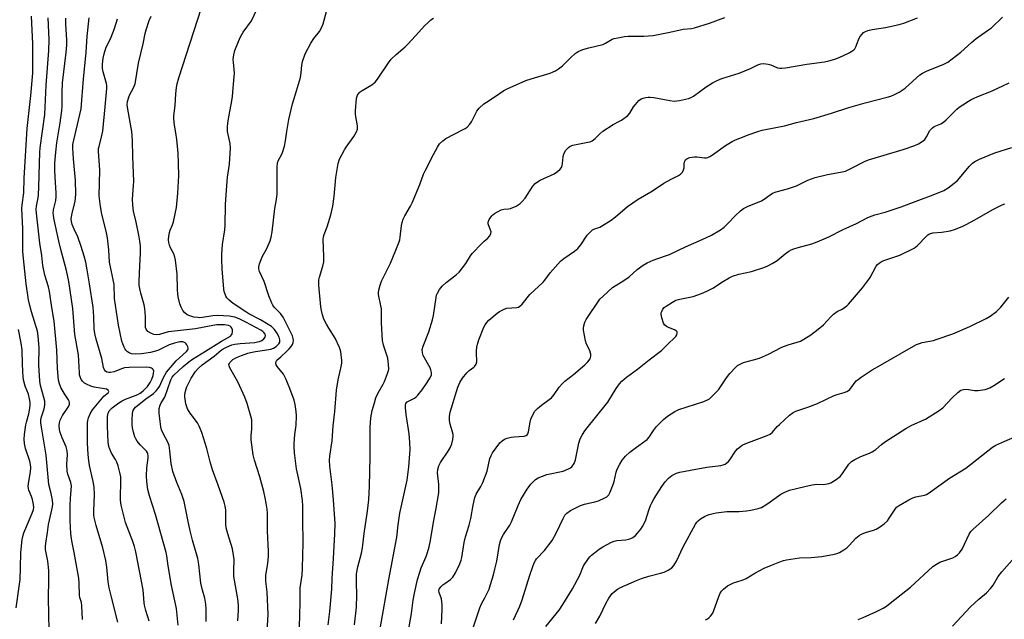
# Model space of a CAD drawing. Units: inches. Extents: x 1279769 to 1285769, y 577448 to 581448.
# Drawn here: x 1282039 to 1282417, y 579304 to 579534 of the extents above; entities that cross this region are included whole.
import ezdxf

# ---------------------------------------------------------------- set-up
doc = ezdxf.new("R2010")
doc.units = ezdxf.units.IN
doc.header["$MEASUREMENT"] = 0
doc.layers.add('Undefined', color=1, linetype='Continuous')

msp = doc.modelspace()

# ---------------------------------------------------------------- linework, layer by layer
at = {"layer": 'Undefined'}
for points, elevation in [([(1282134.14, 579296.79), (1282134.7, 579305.62), (1282134.28, 579314.3), (1282133.8, 579318.34), (1282133.73, 579319.49), (1282133.84, 579320.64), (1282134.6, 579325.18), (1282134.87, 579328.04), (1282134.85, 579329.83), (1282134.38, 579337.66), (1282134.44, 579344.44), (1282134.31, 579346.07), (1282133.94, 579348.34), (1282133.58, 579350.32), (1282133, 579352.8), (1282131.51, 579358.37), (1282129.43, 579364.88), (1282128.95, 579366.81), (1282128.22, 579372.68), (1282128.22, 579374.11), (1282128.43, 579376.9), (1282128.46, 579378.31), (1282128.36, 579380.27), (1282128.06, 579381.71), (1282126.61, 579386.52), (1282125.7, 579388.98), (1282123.1, 579394.85), (1282119.97, 579400.26), (1282119.68, 579401.01), (1282119.65, 579401.51), (1282119.79, 579401.96), (1282120.05, 579402.37), (1282120.57, 579402.93), (1282121.18, 579403.44), (1282122.57, 579404.26), (1282124.42, 579405.01), (1282126.84, 579405.87), (1282127.93, 579406.18), (1282129.84, 579406.51), (1282134.89, 579407.21), (1282135.71, 579407.4), (1282136.75, 579407.79), (1282137.73, 579408.38), (1282138.76, 579409.4), (1282139.11, 579410.14), (1282139.2, 579410.93), (1282138.92, 579411.94), (1282138.04, 579413.64), (1282137.06, 579414.94), (1282135.91, 579416.04), (1282134.73, 579416.86), (1282131.72, 579418.65), (1282127.3, 579420.95), (1282126.06, 579421.69), (1282121.31, 579424.95), (1282119.67, 579426.23), (1282118.86, 579427.07), (1282118.46, 579427.76), (1282118.14, 579428.52), (1282117.8, 579429.56), (1282117.64, 579430.41), (1282116.98, 579438.19), (1282116.86, 579441.76), (1282116.88, 579443.83), (1282117.16, 579447.6), (1282118.06, 579453.2), (1282118.22, 579454.8), (1282118.37, 579462.92), (1282118.65, 579468.42), (1282119.08, 579473.38), (1282119.82, 579478.41), (1282120.16, 579482.58), (1282120.18, 579484.54), (1282120.07, 579486.33), (1282119.89, 579487.48), (1282119.13, 579490.85), (1282119.07, 579492.56), (1282119.24, 579494.21), (1282119.69, 579497.15), (1282120.76, 579502.66), (1282121.01, 579504.38), (1282121.57, 579510.63), (1282121.71, 579513.25), (1282121.68, 579514.69), (1282121.36, 579517.45), (1282121.32, 579518.57), (1282121.54, 579520.33), (1282121.93, 579522.01), (1282123.25, 579525.47), (1282124.12, 579527.27), (1282125.14, 579529.01), (1282128.23, 579533.38), (1282131.23, 579539.65)], 528), ([(1282123.06, 579303.19), (1282123.27, 579307.08), (1282123.3, 579309.15), (1282123.06, 579311.68), (1282121.53, 579320.14), (1282121.47, 579322.45), (1282121.58, 579326.7), (1282121.45, 579328.36), (1282120.96, 579330.83), (1282119.16, 579336.6), (1282118.59, 579338.8), (1282118.47, 579340.27), (1282118.39, 579345.78), (1282118.17, 579347.12), (1282117.77, 579348.69), (1282115.45, 579355.28), (1282113.27, 579361.17), (1282112.39, 579364.19), (1282111.13, 579369.28), (1282109.23, 579375.46), (1282108.23, 579377.88), (1282107.59, 579379.17), (1282104.73, 579382.9), (1282103.71, 579384.56), (1282103.15, 579386.49), (1282102.7, 579389.06), (1282102.72, 579389.9), (1282102.85, 579390.74), (1282103.17, 579392.13), (1282103.44, 579392.94), (1282105.13, 579396.26), (1282106.76, 579398.88), (1282107.82, 579400.04), (1282109.32, 579401.39), (1282113.93, 579404.67), (1282116.67, 579407.06), (1282117.4, 579407.55), (1282118.67, 579408.18), (1282120.77, 579409.03), (1282121.96, 579409.37), (1282123.96, 579409.63), (1282129.58, 579409.99), (1282130.61, 579410.15), (1282131.34, 579410.35), (1282132.26, 579410.78), (1282133.07, 579411.36), (1282133.53, 579411.96), (1282133.67, 579412.65), (1282133.53, 579413.14), (1282133.08, 579413.82), (1282132.65, 579414.21), (1282131.92, 579414.72), (1282126.16, 579417.78), (1282123.57, 579419.01), (1282121.93, 579419.62), (1282119.74, 579420.03), (1282115.39, 579420.32), (1282113.46, 579420.16), (1282109.43, 579419.52), (1282108.45, 579419.45), (1282107.64, 579419.49), (1282106.22, 579419.7), (1282104.58, 579420.13), (1282103.55, 579420.61), (1282102.65, 579421.31), (1282101.95, 579422.22), (1282101.26, 579423.5), (1282100.83, 579424.83), (1282100.28, 579427.02), (1282100.03, 579428.43), (1282099.86, 579430.48), (1282099.79, 579436.14), (1282099.16, 579441.53), (1282098.92, 579442.66), (1282098.47, 579444), (1282097.22, 579446.27), (1282096.8, 579447.25), (1282096.56, 579448.3), (1282096.49, 579449.38), (1282096.57, 579450.76), (1282096.79, 579452.12), (1282097.07, 579453.04), (1282098, 579455.11), (1282098.37, 579456.22), (1282099.46, 579461.72), (1282100.04, 579467.29), (1282100.32, 579471.9), (1282100.38, 579473.94), (1282100.33, 579478.68), (1282100.11, 579482.56), (1282099.65, 579487.87), (1282099.28, 579490.42), (1282098.72, 579493.3), (1282098.46, 579495.82), (1282098.52, 579496.95), (1282099.03, 579500.92), (1282099.27, 579505.37), (1282099.51, 579507.73), (1282099.78, 579509.18), (1282100.42, 579511.45), (1282109.06, 579538.38)], 526), ([(1282146.71, 579300.9), (1282146.96, 579310.03), (1282147.01, 579315.82), (1282147.67, 579320.68), (1282147.91, 579323.44), (1282148.16, 579333.08), (1282147.94, 579342.07), (1282148.04, 579347.34), (1282147.9, 579349.29), (1282147.2, 579353.95), (1282145.62, 579361.52), (1282144.99, 579365.58), (1282144.77, 579367.65), (1282144.63, 579370.04), (1282144.65, 579371.21), (1282144.96, 579374.67), (1282145.38, 579378.26), (1282145.55, 579381.77), (1282145.49, 579383.52), (1282145.09, 579386.13), (1282144.64, 579387.82), (1282143.05, 579392.25), (1282142.42, 579393.9), (1282141.59, 579395.72), (1282140.54, 579397.75), (1282138.12, 579400.79), (1282137.78, 579401.42), (1282137.61, 579402.07), (1282137.7, 579402.69), (1282138.06, 579403.24), (1282139.58, 579404.5), (1282141.73, 579406.47), (1282142.77, 579407.49), (1282143.51, 579408.4), (1282143.96, 579409.14), (1282144.23, 579409.9), (1282144.36, 579410.68), (1282144.29, 579411.47), (1282143.98, 579412.53), (1282143.44, 579413.84), (1282140.41, 579419.69), (1282139.41, 579421.07), (1282136.98, 579423.53), (1282136.46, 579424.24), (1282136.04, 579424.99), (1282134.88, 579427.88), (1282133.16, 579433.38), (1282131.37, 579437.2), (1282131.11, 579438.2), (1282131.09, 579439), (1282131.35, 579440.12), (1282131.95, 579441.77), (1282132.43, 579442.82), (1282134.2, 579445.98), (1282135.42, 579449.01), (1282135.85, 579450.42), (1282136.16, 579452.47), (1282137.27, 579461.41), (1282137.86, 579464.78), (1282138.14, 579466.99), (1282138.19, 579468.11), (1282138.09, 579477.11), (1282138.22, 579478.83), (1282138.59, 579479.92), (1282139.74, 579481.9), (1282140.2, 579482.86), (1282140.94, 579485.34), (1282141.38, 579487.32), (1282141.81, 579490.95), (1282142.58, 579495.55), (1282144.04, 579501.47), (1282145.5, 579506.51), (1282147.12, 579511.66), (1282147.39, 579513.42), (1282147.62, 579516.36), (1282147.9, 579517.77), (1282148.9, 579520.73), (1282151.12, 579524.81), (1282152.17, 579526.55), (1282154.32, 579529.25), (1282155.21, 579530.69), (1282155.79, 579532.27), (1282157.1, 579536.98)], 530), ([(1282050.71, 579299.66), (1282050.37, 579311.88), (1282050.51, 579318.98), (1282050.47, 579322.43), (1282050.1, 579326.03), (1282049.27, 579330.54), (1282049.21, 579331.83), (1282049.35, 579333.01), (1282050.05, 579337.12), (1282050.41, 579340.08), (1282051.48, 579344.59), (1282051.91, 579346.89), (1282052.03, 579348.04), (1282051.9, 579349.47), (1282051.46, 579352.03), (1282050.55, 579355.44), (1282049.52, 579366.79), (1282047.68, 579377.48), (1282047.45, 579379.16), (1282047.43, 579380.22), (1282047.54, 579381.01), (1282048.69, 579384.52), (1282048.99, 579385.87), (1282049.05, 579386.68), (1282048.97, 579387.48), (1282048.66, 579388.82), (1282047.29, 579393.47), (1282047.02, 579395.18), (1282046.68, 579401.37), (1282046.79, 579407.86), (1282046.47, 579412.45), (1282046.13, 579414.32), (1282043.89, 579421.7), (1282043.26, 579424.12), (1282042.77, 579426.38), (1282041.83, 579432.41), (1282040.75, 579442.14), (1282040.56, 579444.98), (1282040.56, 579453.58), (1282040.14, 579461.41), (1282040.24, 579462.73), (1282040.89, 579467.39), (1282041.06, 579473.05), (1282042.16, 579492.11), (1282043.59, 579504.77), (1282044.35, 579513.33), (1282044.41, 579518.53), (1282044.35, 579524.5), (1282043.86, 579535.14)], 514), ([(1282063.39, 579303.69), (1282063.25, 579308.95), (1282063.08, 579310.15), (1282062.47, 579312.13), (1282062.32, 579312.94), (1282062.2, 579317.58), (1282061.99, 579319.59), (1282060.3, 579329.41), (1282059.34, 579333.91), (1282059.02, 579336.52), (1282058.75, 579341.73), (1282058.76, 579347.5), (1282058.84, 579350.11), (1282059.15, 579353.29), (1282059.18, 579354.92), (1282058.93, 579356.27), (1282057.78, 579359.48), (1282057.55, 579360.61), (1282057.49, 579363.3), (1282057.71, 579366.93), (1282057.62, 579368.37), (1282057.2, 579369.94), (1282055.67, 579373.43), (1282054.92, 579375.38), (1282054.62, 579376.52), (1282054.49, 579377.97), (1282054.57, 579379.11), (1282054.93, 579380.16), (1282055.84, 579381.92), (1282058.18, 579385.5), (1282058.43, 579386.24), (1282058.43, 579386.95), (1282058.3, 579387.44), (1282058.06, 579387.93), (1282056.52, 579390.28), (1282055.18, 579392.75), (1282054.64, 579394.07), (1282054.29, 579395.45), (1282053.8, 579399.97), (1282053.58, 579406.98), (1282052.63, 579418.14), (1282051.65, 579423.33), (1282050.84, 579429.49), (1282050.38, 579431.32), (1282048.98, 579435.73), (1282048.27, 579439.46), (1282047.83, 579443.33), (1282047.11, 579448.06), (1282045.76, 579459.56), (1282045.66, 579461), (1282045.78, 579462.31), (1282046.45, 579465.52), (1282046.61, 579466.66), (1282046.73, 579469.49), (1282046.89, 579478.69), (1282047.07, 579482.87), (1282047.25, 579484.67), (1282048.96, 579497.48), (1282049.53, 579508.69), (1282050.58, 579521.98), (1282050.69, 579526.21), (1282050.28, 579534.54)], 516), ([(1282077.07, 579302.64), (1282074.4, 579312.8), (1282073.68, 579315.88), (1282073.29, 579318.17), (1282072.81, 579323.82), (1282072.44, 579326.38), (1282071.22, 579331.14), (1282068.7, 579339.76), (1282067.95, 579342.78), (1282067.81, 579343.89), (1282067.74, 579345.28), (1282068.08, 579351.64), (1282067.92, 579354.44), (1282067.57, 579356.67), (1282066.12, 579362.82), (1282065.86, 579364.55), (1282065.64, 579366.99), (1282065.36, 579371.28), (1282065.31, 579374.17), (1282065.39, 579379.18), (1282065.49, 579380.05), (1282065.76, 579381.11), (1282066.37, 579382.64), (1282067.33, 579384.08), (1282071.14, 579388.77), (1282071.69, 579389.33), (1282073.31, 579390.66), (1282073.43, 579390.84), (1282073.5, 579391.22), (1282073.28, 579391.73), (1282072.65, 579392.04), (1282067.98, 579392.81), (1282066.66, 579393.23), (1282065.03, 579393.92), (1282064.28, 579394.35), (1282063.44, 579395.1), (1282062.94, 579395.76), (1282062.53, 579396.73), (1282062.34, 579397.51), (1282062.24, 579398.38), (1282061.97, 579405.25), (1282060.48, 579412.97), (1282059.71, 579423.01), (1282058.17, 579433.3), (1282057.73, 579435.79), (1282057.23, 579438.05), (1282055.13, 579445.63), (1282054.35, 579448.79), (1282052.43, 579457.71), (1282052.26, 579458.79), (1282052.23, 579459.58), (1282052.36, 579460.88), (1282053.22, 579464.48), (1282053.37, 579465.88), (1282053.35, 579467.31), (1282052.92, 579473.45), (1282052.84, 579475.93), (1282052.89, 579478.78), (1282053.18, 579482.94), (1282053.63, 579486.62), (1282054.87, 579494.27), (1282055.54, 579498.96), (1282055.64, 579500.5), (1282055.63, 579505.91), (1282055.76, 579509.58), (1282057.15, 579521.2), (1282057.43, 579524.08), (1282057.42, 579525.98), (1282057.03, 579532.25), (1282057.08, 579534.34)], 518), ([(1282088.98, 579303.1), (1282087.69, 579307.14), (1282087.18, 579309.14), (1282087.07, 579310.12), (1282086.9, 579313.39), (1282086.69, 579315.12), (1282083.93, 579329.68), (1282083.36, 579331.74), (1282082.74, 579333.57), (1282079.92, 579340.93), (1282078.27, 579347.57), (1282078.12, 579348.45), (1282078.06, 579349.63), (1282078.19, 579357.58), (1282078.14, 579358.44), (1282077.94, 579359.58), (1282077.14, 579362.69), (1282076.67, 579364.06), (1282076.14, 579365.05), (1282074.63, 579367.47), (1282073.88, 579369.02), (1282073.59, 579370.08), (1282073.36, 579371.71), (1282073.07, 579377.92), (1282073.1, 579381.16), (1282073.23, 579382.61), (1282073.37, 579383.1), (1282073.7, 579383.73), (1282074.18, 579384.31), (1282074.83, 579384.87), (1282077.4, 579386.79), (1282078.61, 579387.59), (1282079.89, 579388.22), (1282083.08, 579389.38), (1282084.72, 579390.05), (1282085.62, 579390.56), (1282086.68, 579391.4), (1282088.38, 579393.09), (1282089.4, 579394.6), (1282090.01, 579395.89), (1282090.52, 579397.29), (1282090.75, 579398.15), (1282090.78, 579398.93), (1282090.54, 579399.54), (1282090.25, 579399.88), (1282089.89, 579400.14), (1282089.19, 579400.37), (1282087.87, 579400.49), (1282081.35, 579400.36), (1282079.61, 579400.23), (1282078.42, 579399.88), (1282075.57, 579398.67), (1282074.16, 579398.39), (1282073.6, 579398.41), (1282072.79, 579398.63), (1282072.33, 579398.9), (1282071.84, 579399.53), (1282071.57, 579400.35), (1282070.88, 579403.86), (1282068.66, 579411.24), (1282068.18, 579413.47), (1282067.98, 579415.19), (1282067.84, 579419.96), (1282067.59, 579423.48), (1282066.08, 579432.5), (1282065.28, 579437.85), (1282064.71, 579440.74), (1282064.11, 579443.04), (1282063, 579446.76), (1282061.61, 579450.44), (1282060.23, 579453.42), (1282059.47, 579455.27), (1282059.17, 579456.37), (1282059.11, 579457.25), (1282059.18, 579458.12), (1282059.44, 579459.55), (1282060.58, 579464.1), (1282060.84, 579466.86), (1282060.81, 579472.13), (1282060.06, 579480.37), (1282059.76, 579484.5), (1282059.76, 579485.93), (1282060.07, 579487.62), (1282062.48, 579497.43), (1282062.92, 579499.55), (1282063.78, 579511.1), (1282064.82, 579521.24), (1282065.3, 579527.43), (1282065.98, 579534.54)], 520), ([(1282100.15, 579301.55), (1282099.5, 579307.87), (1282097.58, 579316.7), (1282096.36, 579324.27), (1282095.83, 579328.13), (1282095.58, 579329.4), (1282091.49, 579343.96), (1282089.13, 579351.11), (1282088.46, 579353.56), (1282088.1, 579356.51), (1282087.95, 579358.86), (1282088.15, 579361.92), (1282088.65, 579365.65), (1282088.66, 579366.52), (1282088.55, 579367.24), (1282088.39, 579367.69), (1282088.01, 579368.29), (1282085.55, 579370.73), (1282084.46, 579372.06), (1282083.86, 579373.01), (1282083.54, 579373.83), (1282083.07, 579375.54), (1282082.67, 579377.27), (1282082.51, 579378.43), (1282082.53, 579380.15), (1282082.69, 579382.74), (1282082.92, 579383.82), (1282083.3, 579384.5), (1282083.81, 579385.1), (1282084.43, 579385.66), (1282087.81, 579388.32), (1282090.73, 579390.43), (1282091.72, 579391.36), (1282092.38, 579392.21), (1282092.96, 579393.12), (1282094.5, 579396.59), (1282095.63, 579398.56), (1282099.36, 579402.94), (1282103.38, 579406.46), (1282103.85, 579407.1), (1282104, 579407.57), (1282104, 579407.81), (1282103.89, 579408.31), (1282103.52, 579409.05), (1282103.19, 579409.49), (1282102.81, 579409.83), (1282101.95, 579410.2), (1282100.77, 579410.21), (1282098.71, 579409.73), (1282096.72, 579409.11), (1282092.37, 579406.95), (1282091.01, 579406.45), (1282089.59, 579406.15), (1282086.14, 579405.66), (1282083.81, 579405.5), (1282082.21, 579405.63), (1282081.32, 579405.94), (1282080.68, 579406.41), (1282080.11, 579406.97), (1282079.78, 579407.4), (1282079.39, 579408.12), (1282078.88, 579409.42), (1282078.56, 579410.51), (1282077.24, 579416.56), (1282075.78, 579426.88), (1282075.58, 579432.22), (1282073.86, 579440.82), (1282073.59, 579445.48), (1282073.07, 579450.11), (1282072.5, 579452.68), (1282070.83, 579459.17), (1282070.37, 579462.11), (1282069.9, 579466.26), (1282070.15, 579476.05), (1282069.6, 579483.35), (1282069.65, 579484.33), (1282069.79, 579485.12), (1282070.93, 579489.33), (1282071.26, 579491.06), (1282072.2, 579500.35), (1282072.77, 579507.41), (1282072.76, 579508.51), (1282072.64, 579509.3), (1282071.42, 579513.74), (1282071.14, 579515.1), (1282071.13, 579516.69), (1282071.41, 579518.98), (1282071.76, 579520.67), (1282072.44, 579522.87), (1282074.43, 579527.15), (1282075.69, 579530.42), (1282076.82, 579534.13)], 522), ([(1282110.92, 579302.93), (1282110.92, 579307.83), (1282110.79, 579309.57), (1282110.36, 579311.89), (1282109.48, 579314.98), (1282108.88, 579317.57), (1282108.09, 579324.74), (1282107.75, 579327.08), (1282105.63, 579334.12), (1282104.73, 579337.66), (1282103.83, 579341.88), (1282102.49, 579348.93), (1282101.6, 579351.7), (1282099.67, 579356.2), (1282098.09, 579360.51), (1282097.44, 579363.57), (1282096.99, 579368.41), (1282096.68, 579370.4), (1282096.16, 579371.73), (1282094.38, 579375.07), (1282093.79, 579376.41), (1282093.52, 579377.56), (1282093.21, 579379.63), (1282092.88, 579382.91), (1282092.92, 579384.64), (1282093.22, 579385.95), (1282093.66, 579386.87), (1282095.04, 579388.98), (1282097.38, 579395.6), (1282097.89, 579396.64), (1282098.53, 579397.48), (1282102.13, 579400.81), (1282104.2, 579402.52), (1282105.6, 579403.55), (1282110.67, 579406.62), (1282116.74, 579410.46), (1282120.19, 579412.42), (1282120.65, 579412.88), (1282120.84, 579413.27), (1282120.97, 579414.01), (1282120.94, 579414.78), (1282120.72, 579415.49), (1282120.43, 579415.89), (1282120.06, 579416.19), (1282119.41, 579416.46), (1282117.9, 579416.69), (1282115.05, 579416.72), (1282113.5, 579416.52), (1282106.76, 579415.25), (1282096.44, 579414), (1282095.07, 579413.71), (1282093.03, 579413.07), (1282091.92, 579412.92), (1282090.79, 579413.06), (1282089.72, 579413.48), (1282088.51, 579414.24), (1282088.12, 579414.63), (1282087.87, 579415.03), (1282087.64, 579415.71), (1282087.57, 579416.29), (1282087.63, 579419.89), (1282087.34, 579422.99), (1282087.05, 579424.39), (1282085.79, 579428.87), (1282085.25, 579431.77), (1282085.23, 579433.49), (1282085.44, 579439.36), (1282085.75, 579444.25), (1282085.65, 579447.07), (1282085.49, 579448.78), (1282085.12, 579451.12), (1282084.05, 579456.15), (1282083.03, 579460.37), (1282082.72, 579462.68), (1282082.64, 579465), (1282083.08, 579470.22), (1282083.12, 579471.66), (1282082.77, 579481.26), (1282082.68, 579487.41), (1282082.39, 579490.95), (1282080.81, 579499.5), (1282080.6, 579501.18), (1282080.72, 579502.45), (1282081.18, 579504.05), (1282081.65, 579505.08), (1282082.91, 579507.39), (1282083.62, 579509.24), (1282084.98, 579517.14), (1282086.79, 579524.52), (1282087.5, 579528.45), (1282087.89, 579529.85), (1282089.09, 579533.47), (1282089.76, 579535.09)], 524), ([(1282157.71, 579301.59), (1282158.37, 579306.75), (1282159.08, 579315.34), (1282159.19, 579319.56), (1282159.75, 579327.13), (1282160.29, 579336.51), (1282160.36, 579340.46), (1282159.81, 579349.61), (1282159.27, 579355.39), (1282158.31, 579362.46), (1282158.22, 579364.87), (1282158.35, 579366.29), (1282159.19, 579372.28), (1282159.67, 579377.99), (1282160.31, 579383.44), (1282160.89, 579391.64), (1282161.51, 579395.6), (1282162.78, 579401.31), (1282162.9, 579402.14), (1282162.9, 579403), (1282162.57, 579406.41), (1282162.37, 579407.23), (1282162.08, 579408.02), (1282160.4, 579411.62), (1282157.93, 579415.45), (1282157.09, 579416.94), (1282156.09, 579418.97), (1282155.53, 579420.56), (1282155.14, 579422.2), (1282154.94, 579423.63), (1282154.17, 579432.01), (1282154.11, 579433.96), (1282154.34, 579435.08), (1282155.65, 579439.25), (1282156.02, 579440.94), (1282156.08, 579442.99), (1282155.83, 579449.42), (1282155.89, 579450.49), (1282156.13, 579451.44), (1282157.31, 579454.36), (1282157.86, 579456.05), (1282158.68, 579458.91), (1282159.45, 579462.26), (1282160.02, 579465.94), (1282160.62, 579473.27), (1282161.51, 579478.65), (1282162.07, 579480.24), (1282163.99, 579483.93), (1282164.62, 579484.93), (1282167.51, 579489.03), (1282168.52, 579490.74), (1282168.9, 579491.76), (1282168.91, 579493.11), (1282168.22, 579497.42), (1282168.19, 579498.82), (1282168.64, 579503.73), (1282168.99, 579504.8), (1282169.59, 579505.74), (1282169.99, 579506.14), (1282170.69, 579506.64), (1282174.46, 579508.75), (1282175.75, 579509.85), (1282176.67, 579511), (1282180.85, 579517.23), (1282181.92, 579518.64), (1282183.74, 579520.42), (1282187.24, 579523.39), (1282188.29, 579524.37), (1282191.27, 579527.57), (1282194.75, 579531.54), (1282196.02, 579532.78), (1282197.13, 579533.75), (1282198.08, 579534.43)], 532), ([(1282167.82, 579301.64), (1282168.61, 579308.48), (1282168.66, 579313.02), (1282168.52, 579317.97), (1282168.64, 579321.2), (1282169.09, 579323.95), (1282170.47, 579329.16), (1282170.88, 579331.18), (1282171.52, 579336.73), (1282172.75, 579345.2), (1282173.3, 579349.61), (1282173.58, 579354.83), (1282173.8, 579365.91), (1282173.76, 579377.36), (1282174.1, 579381.05), (1282174.32, 579382.46), (1282174.63, 579383.83), (1282175.43, 579386.82), (1282176.03, 579388.74), (1282176.86, 579390.63), (1282178.82, 579393.91), (1282179.36, 579394.96), (1282180.52, 579398.02), (1282180.78, 579398.87), (1282180.93, 579399.72), (1282180.89, 579401.7), (1282180.62, 579403.95), (1282178.99, 579408.98), (1282178.59, 579410.68), (1282178.23, 579417.56), (1282178.14, 579422.9), (1282177.97, 579424.08), (1282177.08, 579428.35), (1282177.03, 579429.19), (1282177.14, 579430.02), (1282177.63, 579431.93), (1282178.19, 579433.52), (1282181.62, 579440.45), (1282183.61, 579445.41), (1282184.98, 579448.54), (1282185.19, 579449.29), (1282185.39, 579450.42), (1282185.79, 579454.9), (1282186.05, 579455.96), (1282186.5, 579457.24), (1282187.11, 579458.51), (1282189.27, 579462.27), (1282189.92, 579463.56), (1282192.87, 579470.56), (1282194.34, 579474.49), (1282195.06, 579476.1), (1282198.08, 579482.11), (1282199.66, 579484.94), (1282200.48, 579486.13), (1282201.71, 579487.35), (1282202.88, 579488.21), (1282209.53, 579491.66), (1282210.31, 579492.1), (1282211.02, 579492.62), (1282212.05, 579493.69), (1282212.76, 579494.64), (1282214.81, 579498.76), (1282215.67, 579499.9), (1282217.43, 579501.46), (1282219.53, 579502.82), (1282223.41, 579505.51), (1282225.12, 579506.61), (1282226.4, 579507.3), (1282233.61, 579510.43), (1282235.55, 579511.1), (1282242.91, 579513.34), (1282243.98, 579513.74), (1282244.91, 579514.18), (1282246.04, 579514.91), (1282247.57, 579516.16), (1282250.83, 579519.35), (1282252.51, 579520.84), (1282253.65, 579521.54), (1282255.45, 579522.31), (1282257.71, 579523.03), (1282263.06, 579524.33), (1282264.09, 579524.79), (1282266.69, 579526.29), (1282267.43, 579526.57), (1282268.82, 579526.9), (1282271.37, 579527.34), (1282272.8, 579527.51), (1282278.78, 579527.53), (1282282.46, 579527.77), (1282288.78, 579528.99), (1282293.87, 579530.11), (1282297.14, 579530.47), (1282298.26, 579530.68), (1282304.08, 579532.47), (1282309.89, 579534.67)], 534), ([(1282177.84, 579300.84), (1282180.98, 579319.05), (1282184.05, 579335.31), (1282184.58, 579339.95), (1282185.23, 579344.46), (1282186.17, 579349.09), (1282187.96, 579357.19), (1282188.7, 579362.22), (1282189.14, 579368.97), (1282189.1, 579371.64), (1282188.84, 579374.9), (1282187.6, 579382.28), (1282187.34, 579384.97), (1282187.39, 579386.1), (1282187.57, 579386.58), (1282188.08, 579387.16), (1282188.55, 579387.45), (1282190.87, 579388.56), (1282191.52, 579389.12), (1282192.11, 579389.76), (1282193.77, 579391.81), (1282195.73, 579394.55), (1282196.75, 579396.23), (1282197.3, 579397.47), (1282197.37, 579397.97), (1282197.35, 579398.47), (1282197.11, 579399.47), (1282196.79, 579400.2), (1282194.22, 579404.94), (1282193.9, 579405.95), (1282193.81, 579407.23), (1282194.14, 579408.6), (1282196.29, 579414.1), (1282197.7, 579418.62), (1282198.06, 579420.3), (1282199.13, 579427.23), (1282199.33, 579428.09), (1282199.63, 579428.94), (1282200.45, 579430.34), (1282201.48, 579431.62), (1282203.01, 579432.95), (1282206.85, 579435.98), (1282207.91, 579436.95), (1282210.47, 579440.22), (1282212.31, 579443.15), (1282213, 579444.09), (1282216.64, 579448), (1282217.51, 579448.81), (1282218.84, 579449.87), (1282219.71, 579450.86), (1282220.17, 579451.74), (1282220.21, 579452.45), (1282219.92, 579453.45), (1282219.25, 579455.07), (1282219.14, 579455.54), (1282219.15, 579456.09), (1282219.54, 579457.12), (1282220.49, 579458.55), (1282220.9, 579458.94), (1282221.59, 579459.44), (1282224.09, 579460.83), (1282225.13, 579461.14), (1282226.89, 579461.2), (1282227.67, 579461.35), (1282229.84, 579462.32), (1282231.37, 579463.24), (1282232.19, 579464.03), (1282233.31, 579465.35), (1282236.21, 579469.89), (1282237.16, 579470.97), (1282238.05, 579471.65), (1282239.02, 579472.24), (1282244.36, 579474.65), (1282245.72, 579475.55), (1282246.72, 579476.45), (1282247.18, 579477.08), (1282247.5, 579477.8), (1282247.64, 579478.63), (1282247.87, 579481.21), (1282248.17, 579482.34), (1282248.92, 579483.72), (1282249.89, 579484.79), (1282250.58, 579485.26), (1282251.63, 579485.64), (1282257.4, 579486.78), (1282258.23, 579487), (1282259, 579487.36), (1282260.09, 579488.25), (1282261.92, 579490.07), (1282263.09, 579490.98), (1282267.06, 579493.64), (1282269.54, 579494.86), (1282270.31, 579495.31), (1282272.7, 579497.06), (1282273.46, 579497.91), (1282274.9, 579500.38), (1282275.57, 579501.31), (1282276.9, 579502.78), (1282277.79, 579503.42), (1282278.56, 579503.7), (1282279.64, 579503.97), (1282280.46, 579504.1), (1282281.29, 579504.13), (1282282.66, 579503.95), (1282288.82, 579502.79), (1282290.51, 579502.59), (1282292.53, 579502.83), (1282295.96, 579503.52), (1282296.94, 579503.9), (1282297.85, 579504.4), (1282302.74, 579508.04), (1282305.17, 579509.54), (1282306.91, 579510.52), (1282308.78, 579511.23), (1282315.38, 579513.27), (1282319.69, 579515.05), (1282322.53, 579516.46), (1282323.74, 579516.86), (1282324.8, 579516.95), (1282326.52, 579516.73), (1282327.61, 579516.42), (1282330.13, 579515.37), (1282330.95, 579515.19), (1282331.8, 579515.16), (1282333.21, 579515.35), (1282341.31, 579516.74), (1282348.12, 579517.69), (1282349.85, 579518.07), (1282352.12, 579518.69), (1282353.73, 579519.33), (1282357.66, 579521.1), (1282358.66, 579521.67), (1282359.34, 579522.23), (1282359.73, 579522.66), (1282360.15, 579523.38), (1282361.21, 579526.12), (1282361.7, 579527.17), (1282362.56, 579528.28), (1282363.17, 579528.84), (1282363.65, 579529.15), (1282364.73, 579529.6), (1282366.46, 579530.09), (1282371.49, 579530.78), (1282376.84, 579531.97), (1282378.52, 579532.5), (1282383.79, 579534.5)], 536), ([(1282186.27, 579286.28), (1282189.62, 579306.02), (1282190.29, 579311.14), (1282190.83, 579313.84), (1282192.01, 579319.01), (1282192.82, 579321.83), (1282193.39, 579323.47), (1282195.27, 579327.91), (1282195.85, 579329.45), (1282196.5, 579331.58), (1282197.03, 579334.03), (1282198.06, 579341.03), (1282198.99, 579345.63), (1282200.14, 579352.29), (1282200.22, 579353.73), (1282200.19, 579355.45), (1282199.71, 579359.9), (1282199.82, 579361.29), (1282200.22, 579362.6), (1282200.78, 579363.86), (1282203.74, 579368.26), (1282204.46, 579369.51), (1282205.16, 579371.12), (1282205.6, 579372.8), (1282205.73, 579373.93), (1282205.65, 579374.71), (1282205.34, 579376.01), (1282204.53, 579378.59), (1282204.29, 579379.97), (1282204.27, 579381.61), (1282204.55, 579383.18), (1282207.52, 579392.8), (1282208.26, 579394.61), (1282209.31, 579396.26), (1282210.92, 579398.38), (1282211.77, 579399.16), (1282213.65, 579400.53), (1282214.02, 579400.94), (1282214.43, 579401.68), (1282214.69, 579402.48), (1282214.74, 579403.02), (1282214.58, 579405.57), (1282214.6, 579406.73), (1282214.78, 579408.21), (1282215.02, 579409.37), (1282215.56, 579410.97), (1282217.44, 579415.78), (1282217.94, 579416.78), (1282218.56, 579417.67), (1282219.35, 579418.47), (1282222.51, 579421.21), (1282223.39, 579421.86), (1282224.15, 579422.27), (1282225.21, 579422.73), (1282226.31, 579423.07), (1282230.16, 579423.42), (1282230.71, 579423.57), (1282231.28, 579423.9), (1282232.1, 579424.7), (1282235.13, 579428.31), (1282240.14, 579433.1), (1282240.8, 579433.89), (1282242.87, 579436.72), (1282246.83, 579441.1), (1282248.17, 579442.2), (1282252.2, 579444.97), (1282253.5, 579446.08), (1282254.59, 579447.48), (1282257.06, 579451.11), (1282258.44, 579452.59), (1282259.12, 579453.12), (1282259.62, 579453.4), (1282261.88, 579454.22), (1282262.64, 579454.58), (1282266.29, 579456.91), (1282267.92, 579458.14), (1282272.61, 579462.19), (1282276.68, 579464.96), (1282281.54, 579467.74), (1282284.84, 579469.98), (1282286.56, 579471.03), (1282289.55, 579472.76), (1282292.16, 579474.07), (1282292.9, 579474.52), (1282293.61, 579475.28), (1282294.1, 579476.19), (1282294.28, 579476.94), (1282294.3, 579478.54), (1282294.45, 579479.32), (1282294.84, 579480.02), (1282295.45, 579480.54), (1282296.52, 579480.94), (1282298.26, 579481.25), (1282299.11, 579481.24), (1282302.12, 579480.81), (1282302.86, 579480.83), (1282303.37, 579480.94), (1282304.17, 579481.3), (1282305.19, 579481.9), (1282310.15, 579485.58), (1282312.71, 579487.06), (1282314.05, 579487.72), (1282315.68, 579488.39), (1282319.25, 579489.76), (1282322.54, 579490.9), (1282324.2, 579491.42), (1282325.48, 579491.72), (1282332.8, 579493.05), (1282337.4, 579494.31), (1282344, 579495.92), (1282350.88, 579497.95), (1282357.44, 579500.15), (1282363.78, 579501.92), (1282372.24, 579504.11), (1282373.62, 579504.52), (1282374.97, 579505.05), (1282376.75, 579505.99), (1282379.11, 579507.58), (1282383.39, 579511.52), (1282384.77, 579512.63), (1282385.73, 579513.29), (1282387.31, 579514.03), (1282393.95, 579516.68), (1282395.41, 579517.49), (1282400.46, 579521.34), (1282404.49, 579525.04), (1282406.35, 579526.59), (1282408.48, 579528.16), (1282411.09, 579529.89), (1282412.18, 579530.7), (1282416.46, 579534.76)], 538), ([(1282201.18, 579301.99), (1282201.47, 579307.53), (1282201.48, 579309.28), (1282201.16, 579311.56), (1282200.26, 579314.03), (1282200.2, 579314.79), (1282200.32, 579315.28), (1282200.92, 579316.17), (1282201.72, 579316.98), (1282202.41, 579317.53), (1282204.66, 579319.02), (1282205.54, 579319.88), (1282206.57, 579321.64), (1282208.2, 579325.08), (1282208.68, 579326.42), (1282208.97, 579327.53), (1282209.95, 579333.17), (1282210.43, 579335.44), (1282211.8, 579339.94), (1282212.43, 579342.45), (1282213.32, 579347.6), (1282214, 579350.47), (1282214.52, 579351.79), (1282216.34, 579354.69), (1282217.05, 579356.29), (1282218.66, 579360.66), (1282219.73, 579365.41), (1282220.2, 579366.65), (1282220.75, 579367.62), (1282223.63, 579371.42), (1282224.46, 579372.23), (1282225.39, 579372.87), (1282226.45, 579373.31), (1282227.87, 579373.64), (1282229.04, 579373.81), (1282232.89, 579374.08), (1282233.67, 579374.31), (1282234.03, 579374.57), (1282234.31, 579374.95), (1282234.58, 579375.72), (1282235.21, 579379.44), (1282235.5, 579380.56), (1282236.3, 579382.44), (1282237.06, 579383.66), (1282238.04, 579384.66), (1282239.53, 579385.97), (1282242.44, 579388.05), (1282243.35, 579388.79), (1282244.44, 579389.98), (1282246.39, 579392.88), (1282247.47, 579394.14), (1282248.56, 579395.1), (1282251.86, 579397.67), (1282256.22, 579401.41), (1282257.39, 579402.59), (1282258.18, 579403.74), (1282258.54, 579404.72), (1282258.47, 579405.51), (1282257.92, 579407.13), (1282256.87, 579409.36), (1282256.43, 579410.58), (1282255.72, 579414.63), (1282255.66, 579415.49), (1282255.74, 579416.34), (1282256.15, 579417.7), (1282256.7, 579418.73), (1282262, 579426.55), (1282263.19, 579427.78), (1282266.86, 579431.01), (1282267.78, 579431.66), (1282270.72, 579433.44), (1282273.18, 579435.11), (1282276.27, 579437.92), (1282278.51, 579439.65), (1282280.05, 579440.47), (1282282.4, 579441.51), (1282284.17, 579442.19), (1282287.5, 579443.29), (1282288.69, 579443.78), (1282294.78, 579446.63), (1282301.26, 579449.46), (1282304.77, 579451.12), (1282308.21, 579453.23), (1282309.61, 579454.24), (1282311.08, 579455.6), (1282313.98, 579458.73), (1282315.9, 579460.49), (1282317.02, 579461.39), (1282318.56, 579462.18), (1282324.03, 579464.27), (1282325.02, 579464.92), (1282327.31, 579466.64), (1282328.24, 579467.21), (1282329.63, 579467.72), (1282333.95, 579468.94), (1282337.37, 579470.03), (1282341.74, 579472.18), (1282344.5, 579473.29), (1282349.35, 579474.44), (1282354.27, 579475.24), (1282356.21, 579475.75), (1282358.31, 579476.67), (1282363.51, 579479.36), (1282364.97, 579480), (1282378.31, 579484.02), (1282382.86, 579485.57), (1282384.24, 579486.14), (1282385.61, 579487.01), (1282386.61, 579487.89), (1282387.23, 579488.8), (1282388.61, 579491.25), (1282389.54, 579492.37), (1282390.23, 579492.84), (1282392.82, 579493.9), (1282393.75, 579494.48), (1282394.82, 579495.43), (1282398.92, 579499.46), (1282399.82, 579500.19), (1282401.21, 579501.17), (1282403.35, 579502.57), (1282404.64, 579503.25), (1282407.65, 579504.55), (1282411.64, 579506.11), (1282416.34, 579508.25), (1282418.96, 579509.57)], 540), ([(1282212.87, 579298.97), (1282215.85, 579308.16), (1282216.49, 579309.67), (1282217.85, 579311.97), (1282218.87, 579314.05), (1282219.44, 579315.39), (1282220, 579317.08), (1282221.13, 579320.77), (1282221.7, 579322.99), (1282222.38, 579326.03), (1282223.45, 579332.52), (1282223.81, 579333.86), (1282224.3, 579335.12), (1282225.01, 579336.34), (1282227.37, 579339.92), (1282228.1, 579341.21), (1282230.56, 579347.41), (1282231.61, 579349.69), (1282234.01, 579353.74), (1282235.45, 579355.59), (1282236.44, 579356.68), (1282237.32, 579357.42), (1282238.33, 579357.99), (1282239.92, 579358.73), (1282241.57, 579359.27), (1282247.82, 579360.61), (1282249.98, 579361.45), (1282250.72, 579361.87), (1282251.14, 579362.22), (1282252.09, 579363.6), (1282252.66, 579364.9), (1282253.93, 579371.3), (1282254.46, 579373), (1282255.19, 579374.47), (1282255.9, 579375.63), (1282256.62, 579376.58), (1282265, 579387.1), (1282268.19, 579392.37), (1282269.43, 579394.15), (1282270.38, 579395.17), (1282272.16, 579396.66), (1282276.43, 579399.68), (1282280.93, 579403.33), (1282285.63, 579406.85), (1282288.43, 579409.67), (1282290.38, 579411.46), (1282291.09, 579412.26), (1282291.45, 579412.94), (1282291.63, 579413.63), (1282291.58, 579414.04), (1282291.36, 579414.36), (1282290.58, 579414.85), (1282288.35, 579415.7), (1282287.57, 579416.09), (1282286.81, 579416.77), (1282286.37, 579417.43), (1282285.72, 579419.41), (1282285.49, 579420.85), (1282285.53, 579421.38), (1282285.67, 579421.86), (1282286.14, 579422.76), (1282286.69, 579423.35), (1282287.38, 579423.88), (1282289.81, 579425.47), (1282291.08, 579426.15), (1282292.69, 579426.61), (1282297.71, 579427.57), (1282300.96, 579428.72), (1282303.06, 579429.59), (1282305.25, 579430.77), (1282309.34, 579433.48), (1282311.58, 579434.78), (1282312.86, 579435.41), (1282315.25, 579436.13), (1282320.18, 579437.22), (1282324.83, 579438.76), (1282326.44, 579439.37), (1282328.01, 579440.21), (1282330.02, 579441.45), (1282333.05, 579444.01), (1282334.4, 579444.95), (1282335.35, 579445.5), (1282336.39, 579445.91), (1282337.99, 579446.42), (1282343.23, 579447.75), (1282345.34, 579448.56), (1282349.83, 579450.5), (1282355.32, 579453.26), (1282360.46, 579455.58), (1282364.78, 579457.85), (1282366.38, 579458.61), (1282367.48, 579458.98), (1282371.42, 579459.97), (1282377.61, 579461.95), (1282383.28, 579464.23), (1282389.81, 579466.58), (1282393.89, 579468.26), (1282395.6, 579469.31), (1282397.89, 579471.02), (1282398.99, 579471.93), (1282399.97, 579473), (1282403.7, 579477.51), (1282404.95, 579478.75), (1282405.85, 579479.42), (1282407.61, 579480.34), (1282413.45, 579482.72), (1282420, 579484.73)], 542), ([(1282228.82, 579303.51), (1282231.2, 579308.85), (1282232.19, 579311.27), (1282235.07, 579320.69), (1282236.19, 579324.06), (1282236.73, 579325.43), (1282237.23, 579326.32), (1282237.7, 579326.97), (1282240.69, 579330.21), (1282243.6, 579334.01), (1282245.26, 579337.07), (1282247.82, 579342.42), (1282248.54, 579343.7), (1282249.28, 579344.49), (1282250.72, 579345.49), (1282251.98, 579346.18), (1282254.53, 579347.4), (1282256.12, 579347.99), (1282260.04, 579348.88), (1282261.42, 579349.27), (1282263.84, 579350.34), (1282264.58, 579350.77), (1282265.01, 579351.13), (1282265.35, 579351.55), (1282265.76, 579352.29), (1282267.11, 579355.49), (1282267.43, 579356.59), (1282268.24, 579360.24), (1282268.59, 579361.33), (1282269.59, 579363.34), (1282270.47, 579364.78), (1282271.81, 579366.3), (1282273.49, 579367.91), (1282276.07, 579369.86), (1282279.2, 579372.05), (1282280.1, 579372.78), (1282280.83, 579373.67), (1282282.47, 579376.24), (1282283.66, 579377.77), (1282286.38, 579380.43), (1282287.93, 579381.75), (1282290.67, 579383.49), (1282292.24, 579384.3), (1282301.84, 579387.38), (1282303.23, 579387.91), (1282303.98, 579388.34), (1282305.48, 579389.69), (1282307.46, 579391.79), (1282310.52, 579396.43), (1282311.77, 579398.01), (1282314.08, 579400.55), (1282314.73, 579401.1), (1282315.47, 579401.56), (1282317.06, 579402.26), (1282320.96, 579403.26), (1282323.15, 579403.95), (1282326.6, 579405.49), (1282331.76, 579408.16), (1282334.25, 579409.05), (1282338.94, 579410.53), (1282340.2, 579411.2), (1282342.9, 579412.87), (1282345.76, 579415.01), (1282347.75, 579416.71), (1282350.56, 579419.8), (1282351.63, 579420.83), (1282353.05, 579421.86), (1282354.87, 579422.79), (1282355.82, 579423.39), (1282356.72, 579424.07), (1282357.34, 579424.68), (1282362.7, 579430.95), (1282364.7, 579433.45), (1282365.65, 579434.9), (1282367.97, 579439.24), (1282368.48, 579439.91), (1282369.11, 579440.43), (1282370.3, 579441.14), (1282371.32, 579441.6), (1282377.04, 579443.47), (1282382.5, 579446.18), (1282383.22, 579446.65), (1282383.87, 579447.23), (1282387.14, 579450.67), (1282387.82, 579451.24), (1282388.47, 579451.61), (1282389.74, 579451.97), (1282393.13, 579452.25), (1282396.37, 579452.84), (1282398.06, 579453.33), (1282401, 579454.48), (1282402.55, 579455.21), (1282405.81, 579456.98), (1282412.72, 579461.01), (1282416.29, 579462.71), (1282417.34, 579463.12)], 544), ([(1282241.28, 579300.97), (1282246.31, 579307.25), (1282247.77, 579309.41), (1282251.44, 579315.42), (1282254.21, 579320.69), (1282255.68, 579324.22), (1282257.56, 579327.12), (1282258.1, 579327.78), (1282258.72, 579328.36), (1282261.67, 579330.64), (1282263.12, 579331.56), (1282266.41, 579333.34), (1282267.43, 579333.74), (1282268.46, 579333.98), (1282271.9, 579334.25), (1282273.02, 579334.46), (1282273.84, 579334.73), (1282274.61, 579335.1), (1282275.67, 579335.95), (1282276.42, 579336.78), (1282277.65, 579338.39), (1282278.31, 579339.33), (1282278.88, 579340.32), (1282279.56, 579341.89), (1282280.72, 579345.59), (1282281.38, 579347.46), (1282281.85, 579348.45), (1282282.81, 579350.11), (1282285.72, 579354.74), (1282286.96, 579356.53), (1282288.25, 579357.96), (1282289.6, 579358.9), (1282291.3, 579359.8), (1282292.69, 579360.18), (1282296.67, 579360.96), (1282303.06, 579362.08), (1282308.4, 579362.81), (1282309.26, 579363.02), (1282309.98, 579363.34), (1282310.66, 579363.75), (1282311.25, 579364.29), (1282311.77, 579364.95), (1282313.98, 579368.27), (1282314.78, 579369.11), (1282315.88, 579370.07), (1282316.61, 579370.55), (1282317.95, 579371.16), (1282322.08, 579372.8), (1282326.1, 579374.25), (1282327.35, 579374.85), (1282328.19, 579375.56), (1282330.03, 579377.71), (1282330.84, 579378.54), (1282334.73, 579382.06), (1282336.1, 579383.11), (1282337.17, 579383.59), (1282341.69, 579385.11), (1282345.46, 579386.56), (1282351.84, 579389.67), (1282352.94, 579390.03), (1282355.73, 579390.74), (1282356.75, 579391.13), (1282357.39, 579391.57), (1282357.8, 579391.98), (1282360.35, 579395.23), (1282361, 579395.82), (1282362.22, 579396.69), (1282366.49, 579399.46), (1282369.64, 579401.2), (1282380.45, 579407.54), (1282383.5, 579409.15), (1282384.55, 579409.61), (1282385.65, 579409.95), (1282389.92, 579410.77), (1282391.05, 579411.06), (1282397.33, 579413.22), (1282403.9, 579416.07), (1282410.2, 579419.2), (1282411.74, 579420.04), (1282414.2, 579421.89), (1282415.76, 579423.53), (1282418.85, 579427.31)], 546), ([(1282038, 579308.2), (1282039.54, 579319.05), (1282039.7, 579323.49), (1282039.73, 579329.37), (1282040.29, 579334.33), (1282040.52, 579335.49), (1282040.96, 579336.9), (1282044.15, 579344.47), (1282044.62, 579345.87), (1282044.74, 579346.72), (1282044.64, 579347.83), (1282044.26, 579349.78), (1282043.91, 579350.87), (1282042.91, 579353.3), (1282042.66, 579354.73), (1282042.71, 579355.88), (1282043.45, 579360.29), (1282043.57, 579362.05), (1282043.52, 579363.13), (1282043.21, 579364.49), (1282041.6, 579369.31), (1282041.25, 579371.22), (1282041.08, 579372.88), (1282041.2, 579374.6), (1282041.66, 579378.32), (1282041.9, 579379.45), (1282042.82, 579382.55), (1282043.16, 579384), (1282043.43, 579385.76), (1282043.41, 579386.93), (1282043.13, 579388.37), (1282042.69, 579390.08), (1282041.41, 579393.21), (1282040.89, 579395.09), (1282040.71, 579396.55), (1282040.41, 579401.59), (1282040.26, 579407.17), (1282039.95, 579409.69), (1282038.91, 579414.89)], 512), ([(1282260.25, 579302.18), (1282261.88, 579304.97), (1282264.28, 579309.82), (1282265.37, 579311.83), (1282265.99, 579312.79), (1282266.73, 579313.69), (1282267.57, 579314.49), (1282268.73, 579315.31), (1282269.91, 579315.95), (1282276.05, 579318.7), (1282277.99, 579319.45), (1282280.8, 579320.36), (1282285.27, 579321.44), (1282286.65, 579321.85), (1282288.18, 579322.6), (1282289.59, 579323.53), (1282290.33, 579324.36), (1282291.37, 579326.08), (1282293.93, 579331.57), (1282298.67, 579340.31), (1282299.15, 579341), (1282299.71, 579341.6), (1282300.61, 579342.27), (1282302.07, 579343.16), (1282302.83, 579343.55), (1282303.86, 579343.93), (1282305.46, 579344.4), (1282306.57, 579344.62), (1282310.63, 579345.07), (1282315.45, 579345.17), (1282318.22, 579345.35), (1282319.89, 579345.61), (1282322.64, 579346.24), (1282323.93, 579346.71), (1282325.69, 579347.71), (1282327.35, 579348.82), (1282331.35, 579351.76), (1282332.87, 579352.53), (1282334.72, 579353.29), (1282340.61, 579354.75), (1282343.45, 579355.35), (1282345.18, 579355.57), (1282347.7, 579355.53), (1282348.52, 579355.59), (1282349.84, 579355.84), (1282350.61, 579356.13), (1282352.62, 579357.39), (1282354.22, 579358.67), (1282355.08, 579359.72), (1282357.52, 579363.32), (1282358.09, 579363.95), (1282358.54, 579364.31), (1282359.78, 579365.05), (1282362.12, 579366.27), (1282365.46, 579367.52), (1282366.44, 579368), (1282367.78, 579368.89), (1282370.04, 579370.81), (1282371.52, 579371.93), (1282379.33, 579376.93), (1282381.59, 579378.21), (1282386.84, 579380.56), (1282392.13, 579383.83), (1282393.54, 579384.87), (1282397.12, 579388.7), (1282399.29, 579390.74), (1282400.44, 579391.62), (1282401.45, 579391.97), (1282402.53, 579392.06), (1282403.37, 579391.99), (1282405.66, 579391.58), (1282407.12, 579391.58), (1282409.76, 579391.95), (1282411.59, 579392.62), (1282413.07, 579393.44), (1282417.15, 579396.21)], 548), ([(1282302.47, 579303.58), (1282303.25, 579303.95), (1282303.88, 579304.45), (1282304.45, 579305.03), (1282305.25, 579306.16), (1282305.81, 579307.5), (1282308.03, 579313.53), (1282308.58, 579314.54), (1282309.35, 579315.37), (1282310.96, 579316.56), (1282312.19, 579317.3), (1282313.26, 579317.72), (1282316.53, 579318.79), (1282318.09, 579319.42), (1282321.47, 579321.49), (1282325, 579323.38), (1282327.75, 579324.55), (1282331.05, 579325.84), (1282332.43, 579326.34), (1282333.57, 579326.64), (1282338.58, 579327.38), (1282343, 579327.53), (1282347.14, 579327.86), (1282352.03, 579328.74), (1282352.86, 579328.98), (1282353.89, 579329.44), (1282355.61, 579330.42), (1282356.77, 579331.21), (1282357.62, 579332.02), (1282360.21, 579334.87), (1282361.39, 579335.86), (1282362.36, 579336.38), (1282363.88, 579337.03), (1282366.93, 579337.92), (1282368.01, 579338.31), (1282369.22, 579339.05), (1282371.05, 579340.42), (1282372.31, 579341.58), (1282372.99, 579342.54), (1282375.22, 579346.07), (1282375.77, 579346.74), (1282376.5, 579347.33), (1282380.45, 579349.62), (1282381.98, 579350.4), (1282383.15, 579350.76), (1282386.5, 579351.4), (1282387.24, 579351.68), (1282387.97, 579352.08), (1282396.16, 579357.85), (1282402.36, 579361.75), (1282412.63, 579369.8), (1282413.88, 579370.52), (1282416.22, 579371.65), (1282421.23, 579373.77)], 550), ([(1282361.02, 579303.71), (1282362.97, 579304.44), (1282368.13, 579306.74), (1282370.69, 579308.07), (1282371.91, 579308.82), (1282373.34, 579309.9), (1282381.09, 579316.15), (1282389.69, 579324.03), (1282391.15, 579324.97), (1282392.43, 579325.66), (1282397.32, 579327.32), (1282398.31, 579327.82), (1282399.19, 579328.48), (1282399.96, 579329.29), (1282400.94, 579330.68), (1282403.65, 579336.42), (1282404.27, 579337.39), (1282405.02, 579338.24), (1282411.16, 579343.76), (1282416.08, 579348.44), (1282417.88, 579349.97)], 552), ([(1282397.29, 579301.11), (1282404.21, 579308.52), (1282407.32, 579311.48), (1282410.28, 579313.96), (1282411.87, 579315.52), (1282412.89, 579316.82), (1282414.8, 579320.18), (1282416.24, 579321.99), (1282421.09, 579327.5)], 554)]:
    msp.add_lwpolyline(points, dxfattribs=dict(at, elevation=elevation))

doc.saveas('drawing.dxf')
